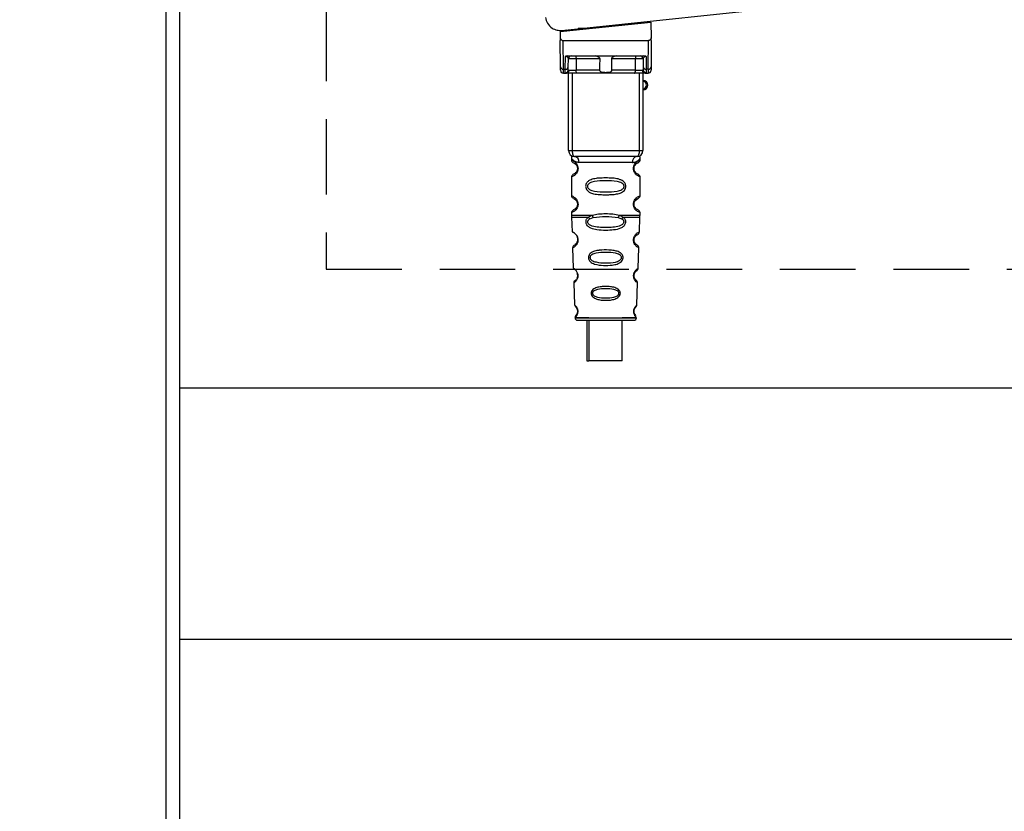
# Paper-space layout 'Blatt3' of a CAD drawing. Units: millimetres. Extents: x 0 to 420, y 0 to 297.
# Drawn here: x 125 to 141, y 193 to 206 of the extents above; entities that cross this region are included whole.
import ezdxf

# ---------------------------------------------------------------- set-up
doc = ezdxf.new("R2010")
doc.units = ezdxf.units.MM
doc.linetypes.add('HIDDEN', pattern=[1.905, 1.27, -0.635])
doc.layers.add('1', color=7, linetype='Continuous')
doc.styles.add('SLDTEXTSTYLE1', font='TXT', dxfattribs={"width": 0.605})
doc.dimstyles.new('SLDDIMSTYLE1', dxfattribs={"dimtxt": 3.5, "dimasz": 2.5, "dimexe": 0, "dimexo": 0.0625, "dimgap": 0.875, "dimtad": 1, "dimdec": 1, "dimlfac": 10, "dimrnd": 1e-09, "dimzin": 12, "dimdsep": 46, "dimtxsty": 'SLDTEXTSTYLE1', "dimsah": 1, "dimcen": 0.09, "dimadec": 0, "dimazin": 3, "dimtfac": 1, "dimtdec": 1, "dimtofl": 0, "dimtmove": 0, "dimatfit": 3, "dimfxl": 1, "dimfrac": 2, "dimtolj": 1, "dimtzin": 12, "dimarcsym": 0})

# ---------------------------------------------------------------- blocks, each defined once
blk = doc.blocks.new('_D_29')
at = {"layer": '1'}
for p, q in [((151.491, 253.225), (189.816, 253.225)), ((188.816, 253.225), (188.816, 134.625)), ((110.766, 134.625), (189.816, 134.625))]:
    blk.add_line(p, q, dxfattribs=at)
for points in [[(188.816, 253.225), (188.416, 250.725), (189.216, 250.725)], [(188.816, 134.625), (189.216, 137.125), (188.416, 137.125)]]:
    blk.add_solid(points, dxfattribs=at)
at = {"layer": '1', "insert": (184.304, 188.578), "char_height": 3.5, "attachment_point": 1, "rotation": 90, "style": 'SLDTEXTSTYLE1'}
blk.add_mtext('1186', dxfattribs=at)

psp = doc.layouts.new('Blatt3')

# ---------------------------------------------------------------- linework, layer by layer
at = {"color": 1, "linetype": 'Continuous', "lineweight": 30}
for p, q in [((127.061, 149.925), (127.061, 225.325)), ((135.078, 206.372), (135.078, 206.39)), ((134.151, 206.275), (133.984, 206.275)), ((133.883, 205.526), (133.883, 204.226)), ((135.008, 205.526), (135.008, 204.226)), ((133.93, 201.414), (134.961, 201.414))]:
    psp.add_line(p, q, dxfattribs=at)
at = {"color": 7, "linetype": 'Continuous', "lineweight": 30}
for p, q in [((127.291, 149.925), (127.291, 225.325)), ((133.708, 206.246), (137.846, 206.68)), ((133.683, 206.226), (135.205, 206.385)), ((135.111, 206.393), (135.111, 206.376)), ((135.205, 206.385), (135.21, 206.12)), ((133.683, 206.226), (133.681, 206.12)), ((133.781, 206.236), (133.781, 206.253)), ((133.685, 205.635), (133.681, 206.076)), ((133.735, 205.593), (133.73, 206.076)), ((133.73, 206.076), (135.161, 206.076)), ((135.157, 205.593), (135.161, 206.076)), ((135.211, 206.076), (135.207, 205.635)), ((133.767, 205.593), (133.769, 205.809)), ((133.805, 205.816), (135.087, 205.816)), ((133.817, 205.635), (133.818, 205.766)), ((134.351, 205.766), (133.949, 205.766)), ((134.943, 205.766), (134.541, 205.766)), ((135.073, 205.766), (135.075, 205.635)), ((135.123, 205.809), (135.125, 205.593)), ((133.735, 205.593), (133.767, 205.593)), ((133.766, 205.532), (133.767, 205.593)), ((134.346, 205.575), (133.947, 205.575)), ((134.944, 205.575), (134.545, 205.575)), ((135.157, 205.593), (135.125, 205.593)), ((135.125, 205.593), (135.125, 205.532)), ((133.735, 205.526), (133.786, 205.526)), ((133.821, 204.226), (133.821, 205.526)), ((134.929, 205.526), (133.963, 205.526)), ((135.071, 205.526), (135.071, 204.226)), ((135.106, 205.526), (135.156, 205.526)), ((133.821, 204.226), (133.883, 204.226)), ((133.883, 204.226), (135.008, 204.226)), ((135.008, 204.226), (135.071, 204.226)), ((133.871, 204.094), (133.871, 204.066)), ((135.021, 204.067), (135.021, 204.094)), ((134.893, 204.026), (133.998, 204.026)), ((134.921, 203.926), (134.911, 203.926)), ((133.871, 203.784), (133.871, 203.466)), ((133.939, 203.855), (133.928, 203.843)), ((133.94, 203.856), (133.954, 203.87)), ((135.021, 203.467), (135.021, 203.784)), ((133.939, 203.255), (133.928, 203.243)), ((133.94, 203.256), (133.954, 203.27)), ((134.921, 203.326), (134.911, 203.326)), ((133.871, 203.184), (133.871, 203.142)), ((133.871, 203.109), (133.88, 202.862)), ((134.152, 203.108), (134.217, 203.143)), ((134.178, 203.082), (134.237, 203.104)), ((134.654, 203.104), (134.713, 203.082)), ((134.674, 203.143), (134.739, 203.108)), ((135.011, 202.862), (135.02, 203.109)), ((135.021, 203.142), (135.021, 203.184)), ((133.889, 202.592), (133.901, 202.25)), ((134.99, 202.25), (135.002, 202.59)), ((134.988, 202.239), (134.99, 202.25)), ((134.963, 202.208), (134.964, 202.208)), ((133.91, 202.004), (133.923, 201.632)), ((133.953, 202.046), (133.962, 202.061)), ((134.969, 201.634), (134.981, 202.003)), ((134.159, 201.414), (133.93, 201.414)), ((134.961, 201.414), (134.719, 201.414)), ((133.97, 201.376), (134.921, 201.376)), ((134.13, 201.376), (134.13, 200.695)), ((134.159, 201.376), (134.159, 200.695)), ((134.719, 200.695), (134.719, 201.376)), ((134.13, 200.695), (134.159, 200.695)), ((134.454, 200.695), (134.159, 200.695)), ((134.719, 200.695), (134.454, 200.695)), ((143.866, 200.235), (127.291, 200.235)), ((127.291, 196.015), (143.866, 196.015))]:
    psp.add_line(p, q, dxfattribs=at)
at = {"color": 7, "linetype": 'Continuous', "lineweight": 30, "flags": 128}
for points in [[(133.933, 205.816), (133.936, 205.815), (133.939, 205.812), (133.942, 205.807), (133.944, 205.801), (133.946, 205.794), (133.947, 205.785), (133.948, 205.776), (133.949, 205.766)], [(133.949, 205.766), (133.948, 205.659), (133.947, 205.575)], [(134.958, 205.816), (134.955, 205.815), (134.952, 205.812), (134.95, 205.807), (134.947, 205.801), (134.945, 205.794), (134.944, 205.785), (134.943, 205.776), (134.943, 205.766)], [(134.944, 205.575), (134.943, 205.682), (134.943, 205.766)], [(133.963, 205.526), (133.96, 205.526), (133.957, 205.529), (133.954, 205.534), (133.952, 205.54), (133.95, 205.548), (133.948, 205.556), (133.947, 205.565), (133.947, 205.575)], [(134.929, 205.526), (134.932, 205.526), (134.935, 205.529), (134.937, 205.534), (134.94, 205.54), (134.942, 205.548), (134.943, 205.556), (134.944, 205.565), (134.944, 205.575)], [(133.883, 204.226), (133.884, 204.206), (133.886, 204.187), (133.889, 204.17), (133.894, 204.155), (133.9, 204.142), (133.906, 204.133), (133.913, 204.127), (133.921, 204.126)], [(135.008, 204.226), (135.007, 204.206), (135.005, 204.187), (135.002, 204.17), (134.997, 204.155), (134.991, 204.142), (134.985, 204.133), (134.978, 204.127), (134.971, 204.126)]]:
    psp.add_lwpolyline(points, dxfattribs=at)
at = {"color": 7, "linetype": 'Continuous', "lineweight": 30}
for centre, radius, start, end in [((133.868, 205.766), 0.05, 90, 179.5), ((135.023, 205.766), 0.05, 0.5, 90), ((133.731, 205.639), 0.047, 184.8629, 273.922), ((133.735, 205.576), 0.05, 180.5, 270), ((133.767, 205.582), 0.0497, 269.6031, 359.1136), ((133.77, 205.639), 0.047, 266.078, 355.1371), ((133.782, 205.572), 0.047, 274.1247, 2.9541), ((135.109, 205.572), 0.047, 177.0459, 265.8753), ((135.121, 205.639), 0.047, 184.8629, 273.922), ((135.125, 205.582), 0.0497, 180.8864, 270.3969), ((135.156, 205.576), 0.05, 270, 359.5), ((135.16, 205.639), 0.047, 266.078, 355.1371), ((135.071, 205.326), 0.08, 270, 90), ((135.071, 205.326), 0.06, 270, 90), ((133.921, 204.226), 0.1, 180, 270), ((134.971, 204.226), 0.1, 270, 0), ((133.908, 204.035), 0.091, 353.7702, 81.9798), ((134.983, 204.035), 0.091, 98.0202, 186.2298), ((134.913, 202.741), 0.0169, 266.9483, 296.4135), ((134.915, 202.135), 0.0113, 266.9824, 302.3672), ((133.97, 201.416), 0.04, 182, 270), ((134.916, 201.53), 0.00663, 267.9048, 312.6128), ((134.921, 201.416), 0.04, 270, 358)]:
    psp.add_arc(centre, radius, start, end, dxfattribs=at)
for points, knots in [([(133.434, 206.465), (133.442, 206.431), (133.46, 206.359), (133.536, 206.284), (133.624, 206.245), (133.681, 206.245), (133.708, 206.246)], [0, 0, 0, 0, 0.270391, 0.562367, 0.789574, 1, 1, 1, 1]), ([(133.796, 206.255), (133.794, 206.253), (133.789, 206.247), (133.782, 206.237), (133.781, 206.232), (133.781, 206.229)], [0, 0, 0, 0, 0.197066, 0.5802865, 1, 1, 1, 1]), ([(133.681, 206.12), (133.683, 206.113), (133.687, 206.1), (133.7, 206.085), (133.715, 206.077), (133.725, 206.076), (133.73, 206.076)], [0, 0, 0, 0, 0.288437, 0.58078, 0.798899, 1, 1, 1, 1]), ([(133.681, 206.12), (133.681, 206.108), (133.681, 206.092), (133.681, 206.079), (133.681, 206.076), (133.681, 206.076), (133.681, 206.076)], [0, 0, 0, 0, 0.759745, 0.932709, 0.973735, 1, 1, 1, 1]), ([(135.21, 206.12), (135.208, 206.113), (135.204, 206.1), (135.191, 206.085), (135.176, 206.077), (135.166, 206.076), (135.161, 206.076)], [0, 0, 0, 0, 0.288437, 0.58078, 0.798899, 1, 1, 1, 1]), ([(135.211, 206.076), (135.211, 206.076), (135.211, 206.076), (135.211, 206.077), (135.211, 206.082), (135.21, 206.096), (135.21, 206.11), (135.21, 206.12)], [0, 0, 0, 0, 0.02322, 0.058536, 0.139175, 0.36038, 1, 1, 1, 1]), ([(133.805, 205.816), (133.797, 205.815), (133.787, 205.815), (133.775, 205.812), (133.771, 205.81), (133.769, 205.809)], [0, 0, 0, 0, 0.5628862, 0.7904227, 1, 1, 1, 1]), ([(133.818, 205.766), (133.817, 205.775), (133.815, 205.787), (133.799, 205.801), (133.786, 205.807), (133.777, 205.808), (133.772, 205.809), (133.77, 205.809), (133.769, 205.809)], [0, 0, 0, 0, 0.551787, 0.806796, 0.923436, 0.964943, 0.982943, 1, 1, 1, 1]), ([(133.949, 205.766), (133.941, 205.766), (133.926, 205.766), (133.902, 205.766), (133.879, 205.766), (133.859, 205.766), (133.841, 205.766), (133.828, 205.766), (133.82, 205.766), (133.818, 205.766), (133.818, 205.766)], [0, 0, 0, 0, 0.124928, 0.249895, 0.37493, 0.499927, 0.624953, 0.749969, 0.87498, 1, 1, 1, 1]), ([(134.351, 205.766), (134.351, 205.768), (134.35, 205.772), (134.346, 205.781), (134.335, 205.793), (134.315, 205.804), (134.292, 205.813), (134.276, 205.815), (134.269, 205.816)], [0, 0, 0, 0, 0.050499, 0.107418, 0.250734, 0.500389, 0.749864, 1, 1, 1, 1]), ([(134.346, 205.575), (134.347, 205.611), (134.348, 205.674), (134.35, 205.738), (134.351, 205.766)], [0, 0, 0, 0, 0.56, 1, 1, 1, 1]), ([(134.623, 205.816), (134.615, 205.815), (134.6, 205.813), (134.576, 205.804), (134.557, 205.793), (134.546, 205.781), (134.541, 205.773), (134.541, 205.768), (134.541, 205.766)], [0, 0, 0, 0, 0.249165, 0.49897, 0.748403, 0.874006, 0.940646, 1, 1, 1, 1]), ([(134.541, 205.766), (134.541, 205.73), (134.543, 205.667), (134.545, 205.603), (134.545, 205.575)], [0, 0, 0, 0, 0.56, 1, 1, 1, 1]), ([(135.073, 205.766), (135.073, 205.766), (135.072, 205.766), (135.063, 205.766), (135.05, 205.766), (135.033, 205.766), (135.012, 205.766), (134.989, 205.766), (134.966, 205.766), (134.95, 205.766), (134.943, 205.766)], [0, 0, 0, 0, 0.125092, 0.250208, 0.375227, 0.500185, 0.625199, 0.750166, 0.875094, 1, 1, 1, 1]), ([(135.123, 205.809), (135.122, 205.809), (135.119, 205.809), (135.115, 205.808), (135.105, 205.807), (135.092, 205.801), (135.077, 205.787), (135.075, 205.775), (135.073, 205.766)], [0, 0, 0, 0, 0.017042, 0.035029, 0.076526, 0.19321, 0.448229, 1, 1, 1, 1]), ([(135.123, 205.809), (135.121, 205.81), (135.117, 205.812), (135.105, 205.815), (135.094, 205.815), (135.087, 205.816)], [0, 0, 0, 0, 0.209577, 0.437114, 1, 1, 1, 1]), ([(133.685, 205.575), (133.685, 205.578), (133.685, 205.584), (133.685, 205.62), (133.685, 205.635)], [0, 0, 0, 0, 0.559553, 1, 1, 1, 1]), ([(133.735, 205.526), (133.735, 205.528), (133.735, 205.534), (133.735, 205.573), (133.735, 205.593)], [0, 0, 0, 0, 0.494156, 1, 1, 1, 1]), ([(133.816, 205.581), (133.816, 205.588), (133.817, 205.599), (133.817, 205.624), (133.817, 205.635)], [0, 0, 0, 0, 0.559852, 1, 1, 1, 1]), ([(133.816, 205.581), (133.817, 205.579), (133.818, 205.576), (133.825, 205.575), (133.829, 205.575)], [0, 0, 0, 0, 0.502317, 1, 1, 1, 1]), ([(133.829, 205.575), (133.836, 205.575), (133.849, 205.575), (133.879, 205.575), (133.913, 205.575), (133.936, 205.575), (133.947, 205.575)], [0, 0, 0, 0, 0.249996, 0.49999, 0.749989, 1, 1, 1, 1]), ([(134.545, 205.575), (134.545, 205.573), (134.545, 205.568), (134.542, 205.562), (134.537, 205.556), (134.525, 205.547), (134.495, 205.537), (134.446, 205.534), (134.397, 205.537), (134.366, 205.547), (134.355, 205.556), (134.35, 205.562), (134.347, 205.568), (134.346, 205.573), (134.346, 205.575)], [0, 0, 0, 0, 0.027734, 0.056715, 0.089069, 0.12633, 0.251352, 0.500161, 0.748907, 0.873801, 0.911008, 0.943323, 0.97228, 1, 1, 1, 1]), ([(134.944, 205.575), (134.955, 205.575), (134.978, 205.575), (135.012, 205.575), (135.042, 205.575), (135.056, 205.575), (135.062, 205.575)], [0, 0, 0, 0, 0.250011, 0.50001, 0.750004, 1, 1, 1, 1]), ([(135.075, 205.581), (135.074, 205.579), (135.073, 205.576), (135.066, 205.575), (135.062, 205.575)], [0, 0, 0, 0, 0.502317, 1, 1, 1, 1]), ([(135.075, 205.635), (135.075, 205.622), (135.075, 205.597), (135.075, 205.586), (135.075, 205.581)], [0, 0, 0, 0, 0.559854, 1, 1, 1, 1]), ([(135.157, 205.593), (135.157, 205.573), (135.156, 205.534), (135.156, 205.528), (135.156, 205.526)], [0, 0, 0, 0, 0.505844, 1, 1, 1, 1]), ([(135.207, 205.635), (135.207, 205.616), (135.206, 205.582), (135.206, 205.577), (135.206, 205.575)], [0, 0, 0, 0, 0.559553, 1, 1, 1, 1]), ([(133.766, 205.532), (133.767, 205.53), (133.769, 205.526), (133.78, 205.526), (133.786, 205.526)], [0, 0, 0, 0, 0.502975, 1, 1, 1, 1]), ([(133.963, 205.526), (133.944, 205.526), (133.906, 205.526), (133.853, 205.526), (133.811, 205.526), (133.794, 205.526), (133.786, 205.526)], [0, 0, 0, 0, 0.279791, 0.559265, 0.780106, 1, 1, 1, 1]), ([(135.106, 205.526), (135.094, 205.526), (135.072, 205.526), (135.023, 205.526), (134.973, 205.526), (134.944, 205.526), (134.929, 205.526)], [0, 0, 0, 0, 0.279792, 0.559266, 0.780106, 1, 1, 1, 1]), ([(135.125, 205.532), (135.124, 205.53), (135.123, 205.526), (135.111, 205.526), (135.106, 205.526)], [0, 0, 0, 0, 0.503862, 1, 1, 1, 1]), ([(133.875, 204.125), (133.873, 204.124), (133.869, 204.123), (133.87, 204.103), (133.871, 204.093)], [0, 0, 0, 0, 0.5331883, 1, 1, 1, 1]), ([(133.871, 204.067), (133.872, 204.06), (133.874, 204.045), (133.894, 204.022), (133.915, 204.017), (133.92, 204.012), (133.921, 204.012)], [0, 0, 0, 0, 0.24631, 0.484627, 0.914636, 1, 1, 1, 1]), ([(134.971, 204.126), (134.875, 204.126), (134.684, 204.126), (134.402, 204.126), (134.145, 204.126), (133.995, 204.126), (133.921, 204.126)], [0, 0, 0, 0, 0.279962, 0.559883, 0.779955, 1, 1, 1, 1]), ([(134.982, 204.018), (134.992, 204.024), (135.014, 204.036), (135.018, 204.056), (135.021, 204.067)], [0, 0, 0, 0, 0.485833, 1, 1, 1, 1]), ([(135.021, 204.093), (135.021, 204.094), (135.021, 204.096), (135.021, 204.1), (135.022, 204.108), (135.024, 204.121), (135.022, 204.123), (135.02, 204.124)], [0, 0, 0, 0, 0.0239718, 0.0494811, 0.110803, 0.2982323, 1, 1, 1, 1]), ([(133.921, 204.011), (133.913, 204.015), (133.895, 204.024), (133.916, 204.018), (133.948, 203.992), (133.964, 203.963), (133.97, 203.942), (133.97, 203.931), (133.971, 203.926)], [0, 0, 0, 0, 0.274207, 0.67031, 0.851462, 0.930496, 0.966811, 1, 1, 1, 1]), ([(133.971, 203.926), (133.97, 203.92), (133.97, 203.909), (133.964, 203.888), (133.948, 203.858), (133.936, 203.85), (133.928, 203.843)], [0, 0, 0, 0, 0.10246, 0.210769, 0.450366, 1, 1, 1, 1]), ([(134.921, 203.926), (134.921, 203.931), (134.921, 203.942), (134.927, 203.963), (134.943, 203.992), (134.975, 204.017), (134.996, 204.024), (134.982, 204.017), (134.977, 204.015)], [0, 0, 0, 0, 0.03722, 0.077907, 0.166436, 0.369459, 0.813352, 1, 1, 1, 1]), ([(134.977, 203.836), (134.975, 203.837), (134.97, 203.838), (134.943, 203.859), (134.927, 203.888), (134.921, 203.909), (134.921, 203.92), (134.921, 203.926)], [0, 0, 0, 0, 0.411499, 0.734855, 0.875934, 0.940766, 1, 1, 1, 1]), ([(134.937, 203.87), (134.933, 203.877), (134.927, 203.888), (134.921, 203.909), (134.921, 203.92), (134.921, 203.926)], [0, 0, 0, 0, 0.532083, 0.776597, 1, 1, 1, 1]), ([(133.924, 203.841), (133.91, 203.833), (133.881, 203.815), (133.874, 203.795), (133.871, 203.784)], [0, 0, 0, 0, 0.479334, 1, 1, 1, 1]), ([(134.446, 203.767), (134.485, 203.766), (134.556, 203.765), (134.642, 203.754), (134.7, 203.735), (134.735, 203.716), (134.757, 203.695), (134.771, 203.675), (134.78, 203.653), (134.784, 203.631), (134.783, 203.61), (134.776, 203.585), (134.758, 203.555), (134.717, 203.521), (134.651, 203.499), (134.577, 203.489), (134.521, 203.486), (134.489, 203.485), (134.472, 203.484), (134.463, 203.484), (134.459, 203.484), (134.457, 203.484), (134.455, 203.484), (134.455, 203.484), (134.455, 203.484), (134.454, 203.484), (134.454, 203.484), (134.454, 203.484), (134.454, 203.484), (134.454, 203.484), (134.454, 203.484), (134.454, 203.484), (134.452, 203.484), (134.449, 203.484), (134.446, 203.484), (134.446, 203.484), (134.446, 203.484), (134.446, 203.484), (134.446, 203.484), (134.446, 203.484), (134.446, 203.484), (134.446, 203.484), (134.413, 203.484), (134.342, 203.486), (134.262, 203.495), (134.205, 203.511), (134.171, 203.526), (134.143, 203.546), (134.126, 203.567), (134.118, 203.582), (134.115, 203.59), (134.114, 203.593), (134.113, 203.594), (134.113, 203.595), (134.113, 203.595), (134.113, 203.595), (134.113, 203.595), (134.113, 203.595), (134.113, 203.595), (134.113, 203.595), (134.112, 203.598), (134.109, 203.608), (134.107, 203.629), (134.112, 203.658), (134.128, 203.69), (134.169, 203.728), (134.237, 203.752), (134.335, 203.765), (134.405, 203.766), (134.446, 203.767)], [0, 0, 0, 0, 0.070694, 0.126139, 0.159477, 0.187824, 0.204499, 0.219605, 0.234084, 0.247893, 0.259252, 0.271078, 0.294803, 0.32219, 0.3761, 0.428751, 0.460123, 0.477099, 0.485912, 0.4904, 0.492665, 0.493802, 0.494372, 0.494657, 0.4948, 0.494872, 0.494907, 0.494925, 0.494934, 0.494938, 0.494941, 0.494942, 0.494943, 0.499421, 0.499975, 0.500044, 0.500079, 0.500096, 0.500105, 0.500109, 0.500111, 0.500112, 0.500113, 0.558625, 0.625866, 0.647075, 0.674101, 0.69666, 0.71589, 0.724739, 0.729071, 0.731224, 0.731359, 0.731426, 0.73146, 0.731476, 0.731485, 0.731489, 0.731491, 0.731492, 0.731493, 0.737085, 0.75167, 0.768821, 0.788218, 0.816873, 0.876459, 0.927405, 1, 1, 1, 1]), ([(135.021, 203.784), (135.018, 203.795), (135.014, 203.815), (134.992, 203.827), (134.982, 203.833)], [0, 0, 0, 0, 0.514113, 1, 1, 1, 1]), ([(134.446, 203.72), (134.51, 203.719), (134.604, 203.718), (134.704, 203.692), (134.741, 203.663), (134.752, 203.642), (134.755, 203.626), (134.752, 203.609), (134.744, 203.594), (134.731, 203.581), (134.699, 203.557), (134.604, 203.533), (134.446, 203.53), (134.287, 203.533), (134.187, 203.559), (134.151, 203.588), (134.14, 203.609), (134.136, 203.625), (134.139, 203.642), (134.151, 203.663), (134.187, 203.692), (134.287, 203.718), (134.381, 203.719), (134.446, 203.72)], [0, 0, 0, 0, 0.136419, 0.198816, 0.226032, 0.238328, 0.249967, 0.261362, 0.273896, 0.286669, 0.301252, 0.363633, 0.500058, 0.63647, 0.698881, 0.726091, 0.738391, 0.750027, 0.76144, 0.773964, 0.801179, 0.86358, 1, 1, 1, 1]), ([(133.871, 203.467), (133.872, 203.46), (133.874, 203.446), (133.886, 203.431), (133.892, 203.428), (133.893, 203.427)], [0, 0, 0, 0, 0.475116, 0.934814, 1, 1, 1, 1]), ([(133.921, 203.411), (133.913, 203.415), (133.895, 203.424), (133.916, 203.418), (133.948, 203.392), (133.964, 203.363), (133.97, 203.342), (133.97, 203.331), (133.971, 203.326)], [0, 0, 0, 0, 0.274207, 0.67031, 0.851462, 0.930496, 0.966811, 1, 1, 1, 1]), ([(134.921, 203.326), (134.921, 203.331), (134.921, 203.342), (134.927, 203.363), (134.943, 203.392), (134.975, 203.417), (134.996, 203.424), (134.982, 203.417), (134.977, 203.415)], [0, 0, 0, 0, 0.0372199, 0.0779074, 0.1664357, 0.3694589, 0.8133522, 1, 1, 1, 1]), ([(134.937, 203.381), (134.947, 203.391), (134.976, 203.422), (134.996, 203.423), (134.981, 203.417), (134.977, 203.415)], [0, 0, 0, 0, 0.24356, 0.776085, 1, 1, 1, 1]), ([(134.982, 203.418), (134.992, 203.424), (135.014, 203.436), (135.018, 203.456), (135.021, 203.467)], [0, 0, 0, 0, 0.485833, 1, 1, 1, 1]), ([(133.924, 203.241), (133.91, 203.233), (133.881, 203.215), (133.874, 203.195), (133.871, 203.184)], [0, 0, 0, 0, 0.4793344, 1, 1, 1, 1]), ([(133.971, 203.326), (133.97, 203.32), (133.97, 203.309), (133.964, 203.288), (133.948, 203.258), (133.936, 203.25), (133.928, 203.243)], [0, 0, 0, 0, 0.10246, 0.210769, 0.450366, 1, 1, 1, 1]), ([(134.977, 203.236), (134.975, 203.237), (134.97, 203.238), (134.943, 203.259), (134.927, 203.288), (134.921, 203.309), (134.921, 203.32), (134.921, 203.326)], [0, 0, 0, 0, 0.411499, 0.734855, 0.875934, 0.940766, 1, 1, 1, 1]), ([(134.937, 203.27), (134.933, 203.277), (134.927, 203.288), (134.921, 203.309), (134.921, 203.32), (134.921, 203.326)], [0, 0, 0, 0, 0.532083, 0.776597, 1, 1, 1, 1]), ([(135.021, 203.184), (135.018, 203.195), (135.014, 203.215), (134.992, 203.227), (134.982, 203.233)], [0, 0, 0, 0, 0.514113, 1, 1, 1, 1]), ([(133.871, 203.143), (133.871, 203.137), (133.871, 203.126), (133.871, 203.114), (133.871, 203.108)], [0, 0, 0, 0, 0.5, 1, 1, 1, 1]), ([(134.739, 203.108), (134.746, 203.101), (134.76, 203.088), (134.773, 203.062), (134.779, 203.033), (134.775, 203.003), (134.762, 202.975), (134.738, 202.945), (134.679, 202.909), (134.577, 202.889), (134.44, 202.884), (134.308, 202.889), (134.208, 202.911), (134.154, 202.945), (134.129, 202.975), (134.117, 203.003), (134.113, 203.033), (134.118, 203.062), (134.132, 203.088), (134.145, 203.101), (134.152, 203.108)], [0, 0, 0, 0, 0.032123, 0.061004, 0.09051, 0.119915, 0.148666, 0.180425, 0.243145, 0.368141, 0.499992, 0.647773, 0.756855, 0.819581, 0.851295, 0.880073, 0.909486, 0.938996, 0.967882, 1, 1, 1, 1]), ([(134.713, 203.082), (134.72, 203.077), (134.732, 203.069), (134.742, 203.054), (134.747, 203.041), (134.748, 203.031), (134.748, 203.021), (134.744, 203.008), (134.734, 202.993), (134.711, 202.972), (134.655, 202.948), (134.563, 202.936), (134.446, 202.932), (134.329, 202.936), (134.236, 202.948), (134.181, 202.972), (134.157, 202.993), (134.147, 203.008), (134.144, 203.021), (134.143, 203.031), (134.144, 203.041), (134.149, 203.054), (134.16, 203.069), (134.172, 203.077), (134.178, 203.082)], [0, 0, 0, 0, 0.0297741, 0.0550617, 0.0675974, 0.0795612, 0.0914619, 0.1038159, 0.1287012, 0.1579435, 0.2201798, 0.3569345, 0.5000025, 0.6430788, 0.7798264, 0.8420662, 0.8712927, 0.8961761, 0.9085371, 0.9204411, 0.9324049, 0.9449384, 0.970237, 1, 1, 1, 1]), ([(134.152, 203.108), (134.154, 203.106), (134.158, 203.101), (134.164, 203.094), (134.171, 203.087), (134.176, 203.084), (134.178, 203.082)], [0, 0, 0, 0, 0.247773, 0.499989, 0.752211, 1, 1, 1, 1]), ([(134.217, 203.143), (134.253, 203.151), (134.326, 203.166), (134.446, 203.167), (134.566, 203.166), (134.639, 203.151), (134.674, 203.143)], [0, 0, 0, 0, 0.243866, 0.500001, 0.757527, 1, 1, 1, 1]), ([(134.217, 203.143), (134.218, 203.139), (134.221, 203.132), (134.226, 203.121), (134.231, 203.111), (134.235, 203.106), (134.237, 203.104)], [0, 0, 0, 0, 0.2463354, 0.4999934, 0.7536548, 1, 1, 1, 1]), ([(134.237, 203.104), (134.306, 203.112), (134.446, 203.128), (134.585, 203.112), (134.654, 203.104)], [0, 0, 0, 0, 0.500035, 1, 1, 1, 1]), ([(134.654, 203.104), (134.656, 203.106), (134.66, 203.111), (134.666, 203.121), (134.671, 203.132), (134.673, 203.139), (134.674, 203.143)], [0, 0, 0, 0, 0.246339, 0.5, 0.753661, 1, 1, 1, 1]), ([(134.713, 203.082), (134.716, 203.084), (134.72, 203.087), (134.727, 203.094), (134.734, 203.101), (134.737, 203.106), (134.739, 203.108)], [0, 0, 0, 0, 0.24778, 0.500001, 0.752222, 1, 1, 1, 1]), ([(135.02, 203.108), (135.02, 203.114), (135.021, 203.126), (135.021, 203.137), (135.021, 203.143)], [0, 0, 0, 0, 0.5000002, 1, 1, 1, 1]), ([(133.979, 202.725), (133.979, 202.729), (133.979, 202.742), (133.974, 202.764), (133.965, 202.787), (133.947, 202.815), (133.919, 202.842), (133.887, 202.859), (133.883, 202.861), (133.88, 202.862)], [0, 0, 0, 0, 0.034634, 0.099676, 0.16862, 0.245322, 0.431761, 0.67977, 1, 1, 1, 1]), ([(134.921, 202.726), (134.921, 202.731), (134.921, 202.741), (134.925, 202.756), (134.93, 202.768), (134.942, 202.791), (134.963, 202.808), (134.967, 202.81), (134.97, 202.811)], [0, 0, 0, 0, 0.065033, 0.134825, 0.20623, 0.288406, 0.642345, 1, 1, 1, 1]), ([(134.936, 202.778), (134.945, 202.789), (134.963, 202.81), (134.967, 202.81), (134.97, 202.811)], [0, 0, 0, 0, 0.497389, 1, 1, 1, 1]), ([(134.972, 202.813), (134.983, 202.82), (135.004, 202.833), (135.009, 202.852), (135.011, 202.862)], [0, 0, 0, 0, 0.48325, 1, 1, 1, 1]), ([(133.93, 202.645), (133.923, 202.641), (133.911, 202.635), (133.892, 202.612), (133.89, 202.598), (133.889, 202.59)], [0, 0, 0, 0, 0.44867, 0.718464, 1, 1, 1, 1]), ([(133.971, 202.729), (133.971, 202.724), (133.97, 202.714), (133.966, 202.694), (133.954, 202.667), (133.935, 202.648), (133.931, 202.647), (133.93, 202.646)], [0, 0, 0, 0, 0.0713719, 0.1498529, 0.3201829, 0.7100782, 1, 1, 1, 1]), ([(133.958, 202.676), (133.953, 202.667), (133.948, 202.657), (133.931, 202.646), (133.93, 202.645)], [0, 0, 0, 0, 0.962398, 1, 1, 1, 1]), ([(134.972, 202.639), (134.973, 202.638), (134.982, 202.632), (134.964, 202.64), (134.938, 202.665), (134.926, 202.692), (134.921, 202.71), (134.921, 202.721), (134.921, 202.726)], [0, 0, 0, 0, 0.077752, 0.579142, 0.80942, 0.910789, 0.957581, 1, 1, 1, 1]), ([(134.934, 202.676), (134.931, 202.682), (134.926, 202.692), (134.921, 202.71), (134.921, 202.721), (134.921, 202.726)], [0, 0, 0, 0, 0.531899, 0.77742, 1, 1, 1, 1]), ([(135.002, 202.59), (135.002, 202.595), (135.001, 202.604), (134.995, 202.618), (134.986, 202.629), (134.978, 202.634), (134.974, 202.637)], [0, 0, 0, 0, 0.249668, 0.504987, 0.757763, 1, 1, 1, 1]), ([(134.737, 202.429), (134.736, 202.423), (134.735, 202.411), (134.727, 202.387), (134.708, 202.361), (134.676, 202.337), (134.625, 202.315), (134.536, 202.297), (134.406, 202.294), (134.29, 202.306), (134.218, 202.335), (134.186, 202.358), (134.167, 202.383), (134.157, 202.406), (134.154, 202.427), (134.156, 202.449), (134.165, 202.474), (134.186, 202.5), (134.218, 202.521), (134.256, 202.536), (134.291, 202.544), (134.315, 202.548), (134.328, 202.55), (134.335, 202.551), (134.338, 202.551), (134.34, 202.551), (134.341, 202.551), (134.341, 202.551), (134.342, 202.551), (134.342, 202.551), (134.342, 202.551), (134.342, 202.551), (134.342, 202.551), (134.342, 202.551), (134.342, 202.551), (134.393, 202.557), (134.477, 202.558), (134.582, 202.549), (134.646, 202.533), (134.688, 202.513), (134.712, 202.492), (134.727, 202.471), (134.735, 202.45), (134.736, 202.436), (134.737, 202.429)], [0, 0, 0, 0, 0.012714, 0.025818, 0.052183, 0.081219, 0.115029, 0.173629, 0.274748, 0.381877, 0.415983, 0.445253, 0.468261, 0.483701, 0.498345, 0.510559, 0.531136, 0.55395, 0.582991, 0.61711, 0.645512, 0.661057, 0.669176, 0.673323, 0.675418, 0.676471, 0.676999, 0.677264, 0.677396, 0.677462, 0.677495, 0.677512, 0.67752, 0.677524, 0.677526, 0.677527, 0.786486, 0.848914, 0.899217, 0.928217, 0.953339, 0.970325, 0.985578, 1, 1, 1, 1]), ([(134.71, 202.429), (134.71, 202.424), (134.709, 202.415), (134.698, 202.397), (134.667, 202.37), (134.581, 202.344), (134.445, 202.338), (134.31, 202.344), (134.224, 202.371), (134.193, 202.397), (134.183, 202.415), (134.18, 202.429), (134.183, 202.444), (134.192, 202.462), (134.224, 202.487), (134.31, 202.511), (134.446, 202.516), (134.582, 202.511), (134.668, 202.487), (134.699, 202.461), (134.709, 202.443), (134.71, 202.434), (134.71, 202.429)], [0, 0, 0, 0, 0.0114556, 0.023984, 0.0512331, 0.1136129, 0.2500089, 0.3863803, 0.4487251, 0.4759339, 0.4884754, 0.4998831, 0.5113455, 0.5238167, 0.5510511, 0.6135537, 0.7500292, 0.8864998, 0.9489319, 0.9761068, 0.9885851, 1, 1, 1, 1]), ([(133.953, 202.046), (133.956, 202.051), (133.963, 202.061), (133.97, 202.078), (133.973, 202.09), (133.973, 202.092), (133.974, 202.093), (133.974, 202.093), (133.974, 202.094), (133.974, 202.094), (133.974, 202.094), (133.974, 202.094), (133.974, 202.094), (133.974, 202.094), (133.974, 202.094), (133.974, 202.094), (133.974, 202.094), (133.976, 202.102), (133.978, 202.117), (133.977, 202.143), (133.971, 202.168), (133.96, 202.193), (133.946, 202.213), (133.927, 202.233), (133.909, 202.246), (133.899, 202.252), (133.902, 202.25), (133.902, 202.25)], [0, 0, 0, 0, 0.065194, 0.14299, 0.152741, 0.1576, 0.160027, 0.16124, 0.161846, 0.162149, 0.1623, 0.162376, 0.162414, 0.162433, 0.162442, 0.162447, 0.16245, 0.162452, 0.226598, 0.267714, 0.332579, 0.405039, 0.490255, 0.589818, 0.764625, 0.975385, 1, 1, 1, 1]), ([(134.963, 202.208), (134.963, 202.207), (134.963, 202.207), (134.966, 202.21), (134.972, 202.213), (134.978, 202.219), (134.984, 202.228), (134.989, 202.239), (134.99, 202.246), (134.99, 202.25)], [0, 0, 0, 0, 0.250421, 0.362005, 0.47171, 0.590049, 0.720266, 0.859196, 1, 1, 1, 1]), ([(133.968, 202.148), (133.968, 202.148), (133.969, 202.143), (133.97, 202.134), (133.971, 202.122), (133.97, 202.11), (133.967, 202.095), (133.963, 202.087), (133.961, 202.082)], [0, 0, 0, 0, 0.037162, 0.187174, 0.333935, 0.485282, 0.646567, 1, 1, 1, 1]), ([(133.971, 202.129), (133.971, 202.125), (133.971, 202.116), (133.968, 202.099), (133.964, 202.087), (133.961, 202.084), (133.961, 202.083)], [0, 0, 0, 0, 0.217086, 0.456023, 0.97466, 1, 1, 1, 1]), ([(133.962, 202.166), (133.963, 202.163), (133.965, 202.158), (133.967, 202.151), (133.968, 202.148)], [0, 0, 0, 0, 0.582361, 1, 1, 1, 1]), ([(134.921, 202.126), (134.921, 202.13), (134.921, 202.139), (134.924, 202.152), (134.928, 202.163), (134.937, 202.183), (134.955, 202.202), (134.959, 202.204), (134.961, 202.205)], [0, 0, 0, 0, 0.0577905, 0.1197444, 0.1831442, 0.2560461, 0.5706046, 1, 1, 1, 1]), ([(134.955, 202.051), (134.957, 202.049), (134.967, 202.041), (134.953, 202.05), (134.934, 202.073), (134.924, 202.097), (134.921, 202.113), (134.921, 202.121), (134.921, 202.126)], [0, 0, 0, 0, 0.194724, 0.632216, 0.833375, 0.922016, 0.963043, 1, 1, 1, 1]), ([(134.93, 202.082), (134.928, 202.088), (134.924, 202.096), (134.921, 202.113), (134.921, 202.121), (134.921, 202.126)], [0, 0, 0, 0, 0.53198, 0.778205, 1, 1, 1, 1]), ([(133.946, 202.059), (133.943, 202.057), (133.94, 202.053), (133.914, 202.031), (133.911, 202.013), (133.91, 202.003)], [0, 0, 0, 0, 0.483956, 0.729577, 1, 1, 1, 1]), ([(134.691, 201.829), (134.691, 201.823), (134.69, 201.811), (134.681, 201.789), (134.654, 201.756), (134.598, 201.729), (134.524, 201.714), (134.445, 201.71), (134.367, 201.714), (134.304, 201.727), (134.259, 201.746), (134.229, 201.766), (134.21, 201.789), (134.202, 201.812), (134.199, 201.83), (134.202, 201.847), (134.21, 201.869), (134.238, 201.901), (134.294, 201.927), (134.368, 201.94), (134.446, 201.944), (134.524, 201.94), (134.587, 201.929), (134.633, 201.911), (134.663, 201.891), (134.681, 201.869), (134.69, 201.847), (134.691, 201.835), (134.691, 201.829)], [0, 0, 0, 0, 0.0142868, 0.0292577, 0.0593755, 0.1217833, 0.1856383, 0.2498356, 0.3140306, 0.3778907, 0.411436, 0.4405944, 0.4706901, 0.4856864, 0.4999364, 0.514473, 0.5292258, 0.5594201, 0.6219164, 0.6857293, 0.7498348, 0.8139386, 0.8777672, 0.91143, 0.9405563, 0.9707212, 0.985471, 1, 1, 1, 1]), ([(134.981, 202.003), (134.98, 202.011), (134.978, 202.028), (134.964, 202.042), (134.957, 202.049)], [0, 0, 0, 0, 0.5155001, 1, 1, 1, 1]), ([(134.668, 201.829), (134.668, 201.825), (134.667, 201.817), (134.658, 201.802), (134.632, 201.779), (134.56, 201.755), (134.446, 201.748), (134.331, 201.755), (134.259, 201.779), (134.233, 201.802), (134.225, 201.817), (134.223, 201.829), (134.225, 201.841), (134.233, 201.857), (134.259, 201.879), (134.332, 201.901), (134.446, 201.907), (134.56, 201.901), (134.633, 201.878), (134.659, 201.856), (134.667, 201.841), (134.668, 201.833), (134.668, 201.829)], [0, 0, 0, 0, 0.011443, 0.023974, 0.051219, 0.113624, 0.250017, 0.386397, 0.448758, 0.475955, 0.488489, 0.499899, 0.511393, 0.523832, 0.551063, 0.613556, 0.750018, 0.886478, 0.948919, 0.976094, 0.988555, 1, 1, 1, 1]), ([(133.923, 201.634), (133.926, 201.626), (133.932, 201.612), (133.952, 201.582), (133.961, 201.569)], [0, 0, 0, 0, 0.535542, 1, 1, 1, 1]), ([(133.931, 201.423), (133.931, 201.422), (133.929, 201.42), (133.937, 201.427), (133.95, 201.444), (133.963, 201.465), (133.972, 201.491), (133.975, 201.51), (133.976, 201.528), (133.974, 201.543), (133.971, 201.558), (133.966, 201.576), (133.957, 201.594), (133.945, 201.612), (133.936, 201.621), (133.931, 201.626), (133.93, 201.628), (133.929, 201.628), (133.929, 201.628), (133.928, 201.629), (133.928, 201.629), (133.928, 201.629), (133.928, 201.629), (133.928, 201.629), (133.928, 201.629), (133.928, 201.629), (133.928, 201.629), (133.928, 201.629), (133.928, 201.629), (133.925, 201.632), (133.924, 201.632), (133.924, 201.633)], [0, 0, 0, 0, 0.0332921, 0.1871058, 0.2740689, 0.3799899, 0.4297849, 0.4659663, 0.5001054, 0.5238896, 0.5485215, 0.5930611, 0.6437441, 0.7015718, 0.8095329, 0.8352932, 0.8485072, 0.8551991, 0.8585665, 0.8602556, 0.8611015, 0.8615247, 0.8617365, 0.8618424, 0.8618953, 0.8619218, 0.861935, 0.8619416, 0.8619449, 0.8619482, 1, 1, 1, 1]), ([(134.916, 201.524), (134.916, 201.529), (134.916, 201.54), (134.92, 201.561), (134.928, 201.582), (134.939, 201.601), (134.953, 201.619), (134.964, 201.63), (134.97, 201.635), (134.969, 201.634), (134.969, 201.634)], [0, 0, 0, 0, 0.058051, 0.116722, 0.236717, 0.352545, 0.487453, 0.743021, 0.999996, 1, 1, 1, 1]), ([(134.921, 201.526), (134.921, 201.529), (134.921, 201.536), (134.923, 201.547), (134.925, 201.556), (134.932, 201.573), (134.946, 201.594), (134.957, 201.603), (134.953, 201.599), (134.953, 201.599)], [0, 0, 0, 0, 0.04589, 0.094562, 0.144653, 0.201994, 0.450419, 0.996838, 1, 1, 1, 1]), ([(134.953, 201.599), (134.957, 201.604), (134.966, 201.614), (134.968, 201.627), (134.969, 201.634)], [0, 0, 0, 0, 0.499971, 1, 1, 1, 1]), ([(133.944, 201.457), (133.94, 201.452), (133.932, 201.441), (133.931, 201.428), (133.93, 201.421)], [0, 0, 0, 0, 0.5000078, 1, 1, 1, 1]), ([(133.971, 201.529), (133.971, 201.526), (133.971, 201.518), (133.969, 201.505), (133.963, 201.484), (133.95, 201.462), (133.94, 201.453), (133.944, 201.457), (133.944, 201.457)], [0, 0, 0, 0, 0.045717, 0.095748, 0.204831, 0.454225, 0.999391, 1, 1, 1, 1]), ([(133.961, 201.569), (133.961, 201.569), (133.963, 201.566), (133.966, 201.558), (133.967, 201.55), (133.968, 201.547)], [0, 0, 0, 0, 0.046117, 0.684069, 1, 1, 1, 1]), ([(134.961, 201.421), (134.961, 201.421), (134.963, 201.42), (134.958, 201.425), (134.946, 201.437), (134.93, 201.461), (134.92, 201.489), (134.916, 201.508), (134.916, 201.519), (134.916, 201.524)], [0, 0, 0, 0, 0.000046, 0.256797, 0.512109, 0.761921, 0.882725, 0.943029, 1, 1, 1, 1]), ([(134.929, 201.486), (134.932, 201.48), (134.943, 201.458), (134.951, 201.455), (134.943, 201.461), (134.929, 201.483), (134.923, 201.502), (134.921, 201.515), (134.921, 201.522), (134.921, 201.526)], [0, 0, 0, 0, 0.113241, 0.4252187, 0.7371892, 0.8808409, 0.9442403, 0.9735854, 1, 1, 1, 1])]:
    psp.add_open_spline(points, degree=3, knots=knots, dxfattribs=at)
at = {"color": 1, "linetype": 'Continuous', "lineweight": 30}
for points, knots in [([(133.998, 204.026), (133.979, 204.028), (133.94, 204.033), (133.901, 204.06), (133.878, 204.083), (133.868, 204.097), (133.871, 204.093), (133.871, 204.093)], [0, 0, 0, 0, 0.24913, 0.499969, 0.750848, 0.999978, 1, 1, 1, 1]), ([(133.873, 204.066), (133.873, 204.066), (133.872, 204.067), (133.89, 204.06), (133.916, 204.046), (133.942, 204.023), (133.961, 203.998), (133.973, 203.971), (133.979, 203.946), (133.98, 203.932), (133.98, 203.926)], [0, 0, 0, 0, 0.14748, 0.377435, 0.586699, 0.708288, 0.812902, 0.899842, 0.951066, 1, 1, 1, 1]), ([(134.893, 204.026), (134.912, 204.028), (134.951, 204.033), (134.984, 204.055), (135.003, 204.072), (135.016, 204.086), (135.023, 204.097), (135.021, 204.093), (135.021, 204.093)], [0, 0, 0, 0, 0.249066, 0.499829, 0.625506, 0.750888, 0.999995, 1, 1, 1, 1]), ([(134.911, 203.926), (134.912, 203.934), (134.912, 203.95), (134.921, 203.98), (134.938, 204.01), (134.96, 204.033), (134.987, 204.053), (135.011, 204.064), (135.025, 204.069), (135.021, 204.067), (135.021, 204.067)], [0, 0, 0, 0, 0.057056, 0.116449, 0.23569, 0.352616, 0.480052, 0.723772, 0.999972, 1, 1, 1, 1]), ([(133.98, 203.926), (133.98, 203.92), (133.98, 203.908), (133.975, 203.887), (133.965, 203.859), (133.947, 203.834), (133.931, 203.818), (133.921, 203.81), (133.916, 203.806), (133.913, 203.805), (133.912, 203.804), (133.911, 203.803), (133.911, 203.803), (133.911, 203.803), (133.911, 203.803), (133.911, 203.803), (133.911, 203.803), (133.911, 203.803), (133.911, 203.803), (133.911, 203.803), (133.911, 203.803), (133.911, 203.803), (133.9, 203.796), (133.881, 203.787), (133.868, 203.783), (133.871, 203.784), (133.872, 203.784)], [0, 0, 0, 0, 0.040755, 0.082928, 0.156722, 0.279731, 0.375964, 0.429116, 0.457059, 0.471383, 0.478634, 0.482283, 0.484113, 0.485029, 0.485487, 0.485717, 0.485831, 0.485889, 0.485917, 0.485932, 0.485939, 0.485943, 0.485946, 0.699503, 0.970526, 1, 1, 1, 1]), ([(135.021, 203.784), (135.018, 203.785), (135.013, 203.786), (134.985, 203.799), (134.959, 203.819), (134.937, 203.842), (134.921, 203.871), (134.912, 203.901), (134.912, 203.917), (134.911, 203.926)], [0, 0, 0, 0, 0.301425, 0.535139, 0.647996, 0.767561, 0.884044, 0.94276, 1, 1, 1, 1]), ([(133.873, 203.466), (133.873, 203.466), (133.872, 203.467), (133.89, 203.46), (133.916, 203.446), (133.942, 203.423), (133.961, 203.398), (133.973, 203.371), (133.979, 203.346), (133.98, 203.332), (133.98, 203.326)], [0, 0, 0, 0, 0.14748, 0.377435, 0.586699, 0.708288, 0.812902, 0.899842, 0.951066, 1, 1, 1, 1]), ([(134.911, 203.326), (134.912, 203.334), (134.912, 203.35), (134.921, 203.38), (134.938, 203.41), (134.96, 203.433), (134.987, 203.453), (135.011, 203.464), (135.025, 203.469), (135.021, 203.467), (135.021, 203.467)], [0, 0, 0, 0, 0.057056, 0.116449, 0.23569, 0.352616, 0.480052, 0.723772, 0.999972, 1, 1, 1, 1]), ([(133.98, 203.326), (133.98, 203.32), (133.98, 203.308), (133.975, 203.287), (133.965, 203.259), (133.947, 203.234), (133.931, 203.218), (133.921, 203.21), (133.916, 203.206), (133.913, 203.205), (133.912, 203.204), (133.911, 203.203), (133.911, 203.203), (133.911, 203.203), (133.911, 203.203), (133.911, 203.203), (133.911, 203.203), (133.911, 203.203), (133.911, 203.203), (133.911, 203.203), (133.911, 203.203), (133.911, 203.203), (133.9, 203.196), (133.881, 203.187), (133.868, 203.183), (133.871, 203.184), (133.872, 203.184)], [0, 0, 0, 0, 0.040755, 0.082928, 0.156722, 0.279731, 0.375964, 0.429116, 0.457059, 0.471383, 0.478634, 0.482283, 0.484113, 0.485029, 0.485487, 0.485717, 0.485831, 0.485889, 0.485917, 0.485932, 0.485939, 0.485943, 0.485946, 0.699503, 0.970526, 1, 1, 1, 1]), ([(135.021, 203.184), (135.018, 203.185), (135.013, 203.186), (134.985, 203.199), (134.959, 203.219), (134.937, 203.242), (134.921, 203.271), (134.912, 203.301), (134.912, 203.317), (134.911, 203.326)], [0, 0, 0, 0, 0.301425, 0.535139, 0.647996, 0.767561, 0.884044, 0.94276, 1, 1, 1, 1]), ([(133.871, 203.108), (133.871, 203.108), (133.865, 203.108), (133.887, 203.108), (133.94, 203.108), (134.031, 203.108), (134.112, 203.108), (134.152, 203.108)], [0, 0, 0, 0, 0.000009, 0.250007, 0.500004, 0.750002, 1, 1, 1, 1]), ([(133.871, 203.143), (133.875, 203.143), (133.885, 203.143), (133.959, 203.143), (134.069, 203.143), (134.168, 203.143), (134.217, 203.143)], [0, 0, 0, 0, 0.249971, 0.499981, 0.74999, 1, 1, 1, 1]), ([(134.674, 203.143), (134.723, 203.143), (134.822, 203.143), (134.934, 203.143), (135.001, 203.143), (135.029, 203.143), (135.021, 203.143), (135.021, 203.143)], [0, 0, 0, 0, 0.2499987, 0.4999973, 0.749996, 0.9999946, 1, 1, 1, 1]), ([(133.88, 202.862), (133.88, 202.862), (133.876, 202.863), (133.888, 202.859), (133.91, 202.847), (133.935, 202.827), (133.956, 202.803), (133.969, 202.777), (133.977, 202.752), (133.978, 202.737), (133.979, 202.729)], [0, 0, 0, 0, 0.000811, 0.282609, 0.510489, 0.665141, 0.794093, 0.879103, 0.941174, 1, 1, 1, 1]), ([(134.912, 202.724), (134.913, 202.731), (134.913, 202.747), (134.919, 202.768), (134.927, 202.787), (134.94, 202.808), (134.957, 202.828), (134.981, 202.847), (135.003, 202.859), (135.015, 202.863), (135.011, 202.862), (135.011, 202.862)], [0, 0, 0, 0, 0.058126, 0.117055, 0.174788, 0.238296, 0.353577, 0.489627, 0.716658, 0.999986, 1, 1, 1, 1]), ([(133.979, 202.729), (133.979, 202.723), (133.979, 202.712), (133.975, 202.688), (133.965, 202.66), (133.947, 202.633), (133.922, 202.609), (133.906, 202.599), (133.898, 202.595), (133.896, 202.593), (133.894, 202.593), (133.894, 202.593), (133.894, 202.593), (133.894, 202.592), (133.894, 202.592), (133.894, 202.592), (133.894, 202.592), (133.894, 202.592), (133.894, 202.592), (133.894, 202.592), (133.894, 202.592), (133.894, 202.592), (133.894, 202.592), (133.891, 202.591), (133.892, 202.592), (133.894, 202.593)], [0, 0, 0, 0, 0.044718, 0.091159, 0.190323, 0.310897, 0.453771, 0.692071, 0.755983, 0.789191, 0.80611, 0.814649, 0.818939, 0.821088, 0.822164, 0.822703, 0.822972, 0.823107, 0.823174, 0.823208, 0.823225, 0.823233, 0.823237, 0.823241, 1, 1, 1, 1]), ([(135.002, 202.59), (135, 202.591), (134.996, 202.593), (134.97, 202.608), (134.94, 202.636), (134.92, 202.674), (134.913, 202.702), (134.913, 202.717), (134.912, 202.724)], [0, 0, 0, 0, 0.279382, 0.510901, 0.761189, 0.882374, 0.942671, 1, 1, 1, 1]), ([(133.902, 202.25), (133.903, 202.249), (133.905, 202.248), (133.926, 202.234), (133.951, 202.209), (133.968, 202.177), (133.975, 202.153), (133.977, 202.137), (133.977, 202.129)], [0, 0, 0, 0, 0.253193, 0.507133, 0.756269, 0.855916, 0.930239, 1, 1, 1, 1]), ([(134.914, 202.124), (134.914, 202.13), (134.915, 202.144), (134.919, 202.162), (134.925, 202.179), (134.935, 202.198), (134.948, 202.216), (134.968, 202.236), (134.984, 202.247), (134.992, 202.252), (134.99, 202.25), (134.99, 202.25)], [0, 0, 0, 0, 0.058043, 0.116833, 0.174479, 0.237745, 0.353222, 0.488751, 0.743835, 0.99997, 1, 1, 1, 1]), ([(133.977, 202.129), (133.977, 202.124), (133.977, 202.113), (133.974, 202.092), (133.966, 202.068), (133.953, 202.045), (133.936, 202.023), (133.915, 202.006), (133.912, 202.005), (133.911, 202.004)], [0, 0, 0, 0, 0.0491418, 0.1001647, 0.1997324, 0.3112464, 0.4404028, 0.6904068, 1, 1, 1, 1]), ([(134.981, 202.003), (134.981, 202.003), (134.984, 202.002), (134.976, 202.007), (134.959, 202.02), (134.935, 202.047), (134.92, 202.081), (134.915, 202.105), (134.914, 202.118), (134.914, 202.124)], [0, 0, 0, 0, 0.00003, 0.25631, 0.51148, 0.761538, 0.882531, 0.942952, 1, 1, 1, 1]), ([(133.924, 201.633), (133.924, 201.633), (133.921, 201.635), (133.93, 201.628), (133.944, 201.612), (133.958, 201.593), (133.969, 201.568), (133.974, 201.548), (133.975, 201.535), (133.975, 201.529)], [0, 0, 0, 0, 0.066263, 0.374421, 0.547911, 0.759599, 0.859399, 0.93181, 1, 1, 1, 1]), ([(133.975, 201.529), (133.975, 201.525), (133.975, 201.516), (133.974, 201.5), (133.969, 201.482), (133.962, 201.464), (133.951, 201.445), (133.943, 201.435), (133.938, 201.429), (133.937, 201.428), (133.936, 201.427), (133.936, 201.427), (133.936, 201.427), (133.936, 201.427), (133.935, 201.427), (133.935, 201.427), (133.935, 201.427), (133.935, 201.427), (133.935, 201.427), (133.935, 201.427), (133.935, 201.427), (133.935, 201.427), (133.932, 201.423), (133.932, 201.423), (133.931, 201.423)], [0, 0, 0, 0, 0.047704, 0.096811, 0.185764, 0.287299, 0.402492, 0.618311, 0.669932, 0.696441, 0.709874, 0.716635, 0.720027, 0.721726, 0.722576, 0.723001, 0.723214, 0.72332, 0.723374, 0.7234, 0.723413, 0.72342, 0.723427, 1, 1, 1, 1]), ([(134.945, 201.439), (134.95, 201.434), (134.959, 201.423), (134.96, 201.422), (134.961, 201.421)], [0, 0, 0, 0, 0.4839748, 1, 1, 1, 1])]:
    psp.add_open_spline(points, degree=3, knots=knots, dxfattribs=at)
psp.add_open_spline([(134.739, 203.108), (134.78, 203.108), (134.861, 203.108), (134.95, 203.108), (135.009, 203.108), (135.016, 203.108), (135.02, 203.108)], degree=3, dxfattribs=at)
at = {"layer": '1', "linetype": 'HIDDEN'}
for p, q in [((129.752, 267.621), (129.752, 202.233)), ((129.752, 202.233), (165.593, 202.233))]:
    psp.add_line(p, q, dxfattribs=at)

# ---------------------------------------------------------------- dimensions: what is measured, and where the dimension line sits
at = {"layer": '1'}
dim = psp.add_linear_dim(base=(188.816, 134.625), p1=(150.491, 253.225), p2=(109.766, 134.625), angle=90, dimstyle='SLDDIMSTYLE1', dxfattribs=at)
dim.commit()
dim.dimension.update_dxf_attribs({"geometry": '_D_29', "text_midpoint": (188.816, 193.925), "dimtype": 160})

doc.saveas('drawing.dxf')
